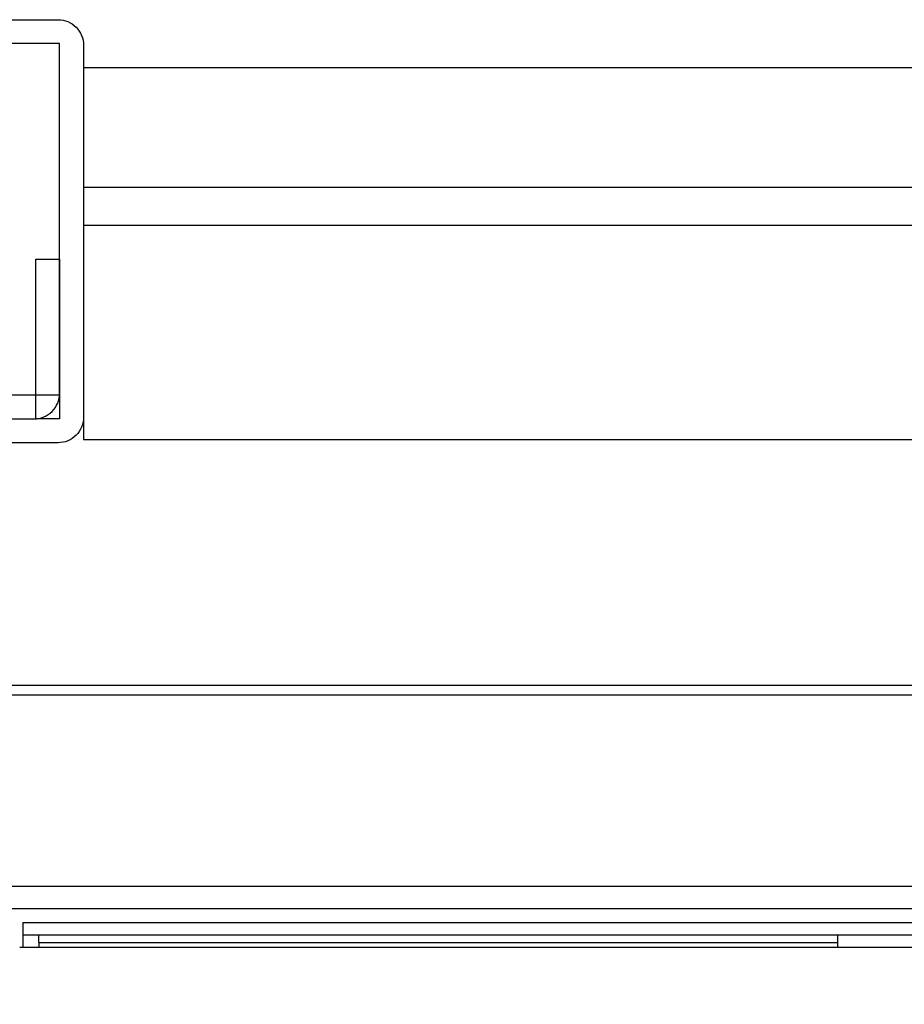
# Model space of a CAD drawing. Extents: x 0 to 1680, y -2 to 1186.
# Drawn here: x 296 to 351, y 1033 to 1095 of the extents above; entities that cross this region are included whole.
import ezdxf

# ---------------------------------------------------------------- set-up
doc = ezdxf.new("R2010")
doc.units = 0
doc.header["$LTSCALE"] = 4
for name, color, linetype in [('_0-1_', 7, 'CONTINUOUS'), ('_0-2_', 7, 'CONTINUOUS'), ('_0-3_', 7, 'CONTINUOUS')]:
    doc.layers.add(name, color=color, linetype=linetype)

msp = doc.modelspace()

# ---------------------------------------------------------------- linework, layer by layer
at = {"layer": '_0-1_'}
for p, q in [((300, 1084.5), (572.5, 1084.5)), ((572.5, 1082.1), (300, 1082.1)), ((300, 1068.7), (572.5, 1068.7)), ((390.9953, 1053.3), (295, 1053.3)), ((390.9953, 1052.7), (295, 1052.7)), ((572.5, 1040.7), (295, 1040.7)), ((572.5, 1039.3), (295, 1039.3)), ((296.2, 1038.45), (299.2, 1038.45)), ((296.2, 1038.45), (296.2, 1037.65)), ((299.2, 1038.45), (541.2, 1038.45)), ((299.2, 1037.65), (296.2, 1037.65)), ((296.2, 1037.65), (296.2, 1037.25)), ((297.2, 1037.2), (297.2, 1037.65)), ((541.2, 1037.65), (299.2, 1037.65)), ((347.2, 1037.65), (347.2, 1037.2)), ((296.2, 1037.25), (296.2, 1036.9)), ((297.2, 1037.2), (297.2, 1036.9)), ((297.2, 1037.2), (347.2, 1037.2)), ((297.2, 1037.2), (347.2, 1037.2)), ((347.2, 1037.2), (347.2, 1036.9))]:
    msp.add_line(p, q, dxfattribs=at)
at = {"layer": '_0-1_', "linetype": 'CONTINUOUS'}
msp.add_line((300, 1084.5), (300, 1068.7), dxfattribs=at)
at = {"layer": '_0-2_', "color": 132}
msp.add_line((296, 1036.9), (572.5, 1036.9), dxfattribs=at)
at = {"layer": '_0-3_', "color": 54}
msp.add_line((300, 1092), (572.5, 1092), dxfattribs=at)
at = {"layer": '_0-3_', "color": 54, "linetype": 'CONTINUOUS'}
for points in [[(276.5, 1070), (275, 1070), (275, 1093.4, -0.4142136), (276.6, 1095), (298.4, 1095, -0.4142136), (300, 1093.4), (300, 1070.1, -0.4142136), (298.4, 1068.5), (290, 1068.5), (290, 1070), (296.9, 1070, 0.4142136), (298.5, 1071.6), (298.5, 1093.5), (276.5, 1093.5), (276.5, 1070), (276.5, 1010), (275, 1010), (275, 986.6, 0.4142136), (276.6, 985), (298.4, 985, 0.4142136), (300, 986.6)], [(298.5, 1008.5), (290.1, 1008.5, -0.4142136), (288.5, 1010.1), (288.5, 1069.9, -0.4142136), (290.1, 1071.5), (298.5, 1071.5)]]:
    msp.add_lwpolyline(points, format="xyb", dxfattribs=at)
msp.add_lwpolyline([(297, 1070), (297, 1080), (298.5, 1080), (298.5, 1070)], close=True, dxfattribs=at)

doc.saveas('drawing.dxf')
